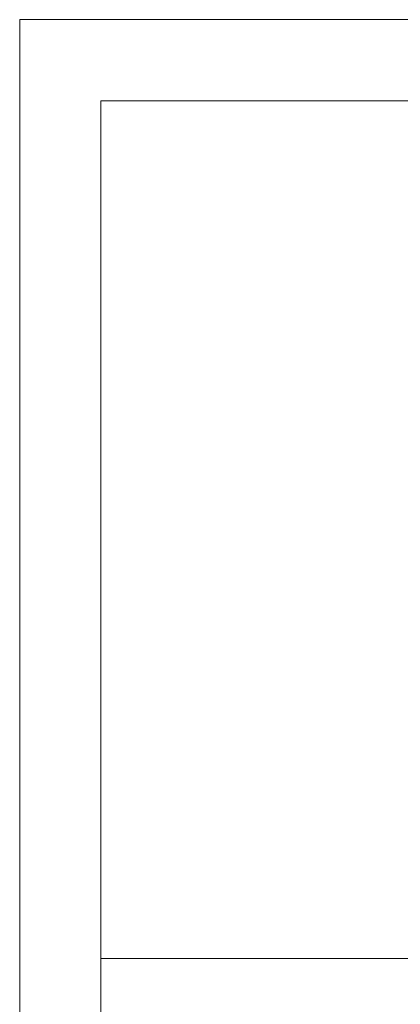
# Model space of a CAD drawing. Extents: x 131989 to 144501, y -353586 to -344739.
# Drawn here: x 131989 to 132606, y -346333 to -344739 of the extents above; entities that cross this region are included whole.
import ezdxf

# ---------------------------------------------------------------- set-up
doc = ezdxf.new("R2010")
doc.units = 0
doc.layers.get('0').update_dxf_attribs({"linetype": 'CONTINUOUS'})

# ---------------------------------------------------------------- blocks, each defined once
blk = doc.blocks.new('3a')
at = {"color": 0, "lineweight": 9}
for p, q in [((-236549.4, 66117.6), (-236549.4, 75568)), ((-236549.4, 75568), (-223184.4, 75568)), ((-236549.4, 66117.6), (-236549.4, 75568)), ((-236549.4, 75568), (-223184.4, 75568)), ((-236549.4, 66117.6), (-236549.4, 75568)), ((-236549.4, 75568), (-223184.4, 75568)), ((-236408.9, 66257.9), (-236408.9, 75427.6)), ((-236408.9, 75427.6), (-223324.8, 75427.6)), ((-236408.9, 66257.9), (-236408.9, 75427.6)), ((-236408.9, 75427.6), (-223324.8, 75427.6)), ((-236408.9, 66257.9), (-236408.9, 75427.6)), ((-236408.9, 75427.6), (-223324.8, 75427.6)), ((-233798.4, 73944.9), (-236408.9, 73944.9))]:
    blk.add_line(p, q, dxfattribs=at)

msp = doc.modelspace()

# ---------------------------------------------------------------- linework, layer by layer
at = {"color": 0, "lineweight": 9}
msp.add_line((134354.1, -346258.5), (132120.9, -346258.5), dxfattribs=at)
msp.add_line((134354.1, -346258.5), (132120.9, -346258.5), dxfattribs=at)

# ---------------------------------------------------------------- block references
at = {"color": 0, "lineweight": -3, "xscale": 0.936150354947891, "yscale": 0.936150354947891, "zscale": 0.936150354947891}
msp.add_blockref('3a', (353435.1, -415482), dxfattribs=at)

doc.saveas('drawing.dxf')
